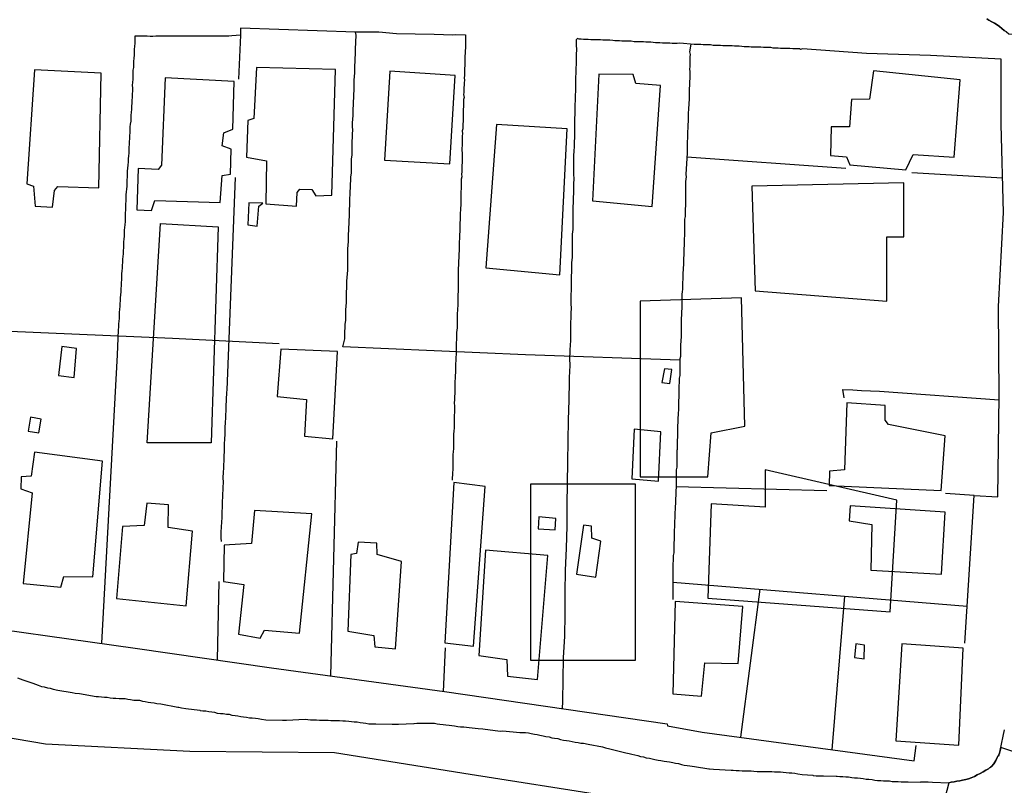
# Model space of a CAD drawing. Units: millimetres. Extents: x 190348 to 192764, y 1679834 to 1682609.
# Drawn here: x 191535 to 191627, y 1680613 to 1680685 of the extents above; entities that cross this region are included whole.
import ezdxf

# ---------------------------------------------------------------- set-up
doc = ezdxf.new("R2010")
doc.units = ezdxf.units.MM
for name, color, linetype in [('EDIFICACAO_REFERENCIAL', 30, 'Continuous'), ('IMAGEM', 7, 'Continuous'), ('V-CRUZAMENTO', 1, 'Continuous'), ('V-EDIFICACAO', 140, 'Continuous'), ('V-EIXO_DE_LOGRADOURO', 3, 'Continuous'), ('V-LOTE', 1, 'Continuous'), ('V-QUADRA', 50, 'Continuous'), ('V-TESTADA', 5, 'Continuous')]:
    doc.layers.add(name, color=color, linetype=linetype)
picture_1 = doc.add_image_def('image1.jpg', size_in_pixel=(4027, 4624))

msp = doc.modelspace()

# ---------------------------------------------------------------- linework, layer by layer
at = {"layer": 'EDIFICACAO_REFERENCIAL'}
for points in [[(191603.86, 1680659.49), (191616.188, 1680658.542), (191616.188, 1680664.544), (191617.768, 1680664.544), (191617.768, 1680669.597), (191603.544, 1680669.281), (191603.86, 1680659.49)], [(191548.229, 1680665.807), (191553.602, 1680665.491), (191552.97, 1680645.277), (191546.965, 1680645.277), (191548.229, 1680665.807)], [(191593.113, 1680658.542), (191593.113, 1680642.118), (191599.435, 1680642.118), (191599.751, 1680646.224), (191602.912, 1680646.856), (191602.596, 1680658.858), (191593.113, 1680658.542)], [(191599.435, 1680630.748), (191616.504, 1680629.484), (191617.136, 1680639.907), (191604.809, 1680642.75), (191604.809, 1680639.276), (191599.751, 1680639.592), (191599.435, 1680630.748)], [(191582.87, 1680641.449), (191592.651, 1680641.449), (191592.651, 1680624.914), (191582.87, 1680624.914)]]:
    msp.add_lwpolyline(points, close=True, dxfattribs=at)
at = {"layer": 'V-CRUZAMENTO'}
for points in [[(191625.56, 1680684.94), (191625.75, 1680684.83), (191626.03, 1680684.68), (191626.28, 1680684.53), (191626.53, 1680684.38), (191626.75, 1680684.23), (191626.96, 1680684.06), (191627.17, 1680683.87), (191627.39, 1680683.72), (191627.6, 1680683.55), (191637.681, 1680682.59), (191637.7, 1680682.79), (191637.68, 1680683), (191637.68, 1680683.26), (191637.68, 1680683.47), (191637.68, 1680683.68), (191637.68, 1680683.94), (191637.68, 1680684.15), (191637.68, 1680684.41), (191637.68, 1680684.66), (191637.73, 1680684.92)], [(191636.72, 1680613.51), (191626.87, 1680616.788), (191626.81, 1680616.49), (191626.73, 1680616.25), (191626.7, 1680616.16), (191626.66, 1680616.12), (191626.66, 1680616.04), (191626.58, 1680615.98), (191626.53, 1680615.86), (191626.38, 1680615.55), (191626.19, 1680615.25), (191625.98, 1680615), (191625.88, 1680614.95), (191625.86, 1680614.91), (191625.81, 1680614.87), (191625.77, 1680614.85), (191625.71, 1680614.8), (191625.45, 1680614.65), (191625.2, 1680614.5), (191624.94, 1680614.35), (191624.65, 1680614.21), (191624.39, 1680614.08), (191624.09, 1680613.95), (191623.84, 1680613.84), (191623.58, 1680613.8), (191623.28, 1680613.74), (191623.03, 1680613.67), (191622.73, 1680613.63), (191622.48, 1680613.57), (191622.22, 1680613.53), (191621.99, 1680613.47), (191619.799, 1680605.091)]]:
    msp.add_lwpolyline(points, dxfattribs=at)
at = {"layer": 'V-EDIFICACAO'}
for points in [[(191536.44, 1680680.17), (191535.72, 1680669.51), (191536.32, 1680669.3), (191536.48, 1680667.42), (191538.12, 1680667.34), (191538.29, 1680668.88), (191538.6, 1680669.28), (191542.44, 1680669.14), (191542.66, 1680679.86), (191536.44, 1680680.17)], [(191557.21, 1680680.41), (191556.95, 1680675.63), (191556.4, 1680675.43), (191556.28, 1680672.01), (191558.14, 1680671.68), (191558.07, 1680667.63), (191560.95, 1680667.43), (191561, 1680668.7), (191561.27, 1680669.03), (191562.37, 1680668.99), (191562.76, 1680668.4), (191564.25, 1680668.44), (191564.6, 1680680.21), (191557.21, 1680680.41)], [(191569.67, 1680680.07), (191569.17, 1680671.74), (191575.3, 1680671.38), (191575.79, 1680679.66), (191569.67, 1680680.07)], [(191589.24, 1680679.78), (191588.64, 1680667.91), (191594.22, 1680667.38), (191595.01, 1680678.7), (191592.69, 1680678.9), (191592.44, 1680679.75), (191589.24, 1680679.78)], [(191614.93, 1680680.09), (191614.58, 1680677.43), (191612.88, 1680677.41), (191612.7, 1680674.84), (191610.98, 1680674.85), (191610.91, 1680672.16), (191612.43, 1680672.05), (191612.72, 1680671.29), (191617.98, 1680670.81), (191618.65, 1680672.26), (191622.5, 1680672.02), (191623.04, 1680679.25), (191614.93, 1680680.09)], [(191548.66, 1680679.44), (191548.31, 1680671.26), (191548, 1680670.87), (191546.13, 1680670.96), (191546, 1680667.08), (191547.38, 1680667.01), (191547.69, 1680667.96), (191553.8, 1680667.78), (191553.98, 1680670.29), (191554.76, 1680670.43), (191554.84, 1680672.75), (191553.98, 1680673.07), (191554.15, 1680674.29), (191554.99, 1680674.63), (191555.12, 1680679.09), (191548.66, 1680679.44)], [(191579.65, 1680675.05), (191578.65, 1680661.65), (191585.59, 1680661), (191586.29, 1680674.67), (191579.65, 1680675.05)], [(191556.49, 1680667.75), (191556.4, 1680665.68), (191557.27, 1680665.55), (191557.42, 1680667.43), (191557.8, 1680667.7), (191556.49, 1680667.75)], [(191538.98, 1680654.3), (191538.67, 1680651.57), (191540.14, 1680651.39), (191540.36, 1680654.12), (191538.98, 1680654.3)], [(191559.47, 1680654.05), (191559.13, 1680649.63), (191561.89, 1680649.33), (191561.69, 1680645.92), (191564.33, 1680645.65), (191564.77, 1680653.83), (191559.47, 1680654.05)], [(191595.37, 1680652.22), (191595.15, 1680650.92), (191595.88, 1680650.83), (191596.07, 1680652.13), (191595.37, 1680652.22)], [(191612.46, 1680649.04), (191612.24, 1680642.77), (191610.82, 1680642.64), (191610.79, 1680641.28), (191621.27, 1680640.84), (191621.64, 1680645.93), (191616.34, 1680647.01), (191616.03, 1680647.41), (191616.02, 1680648.77), (191612.46, 1680649.04)], [(191536.04, 1680647.67), (191535.82, 1680646.37), (191536.82, 1680646.21), (191537.04, 1680647.5), (191536.04, 1680647.67)], [(191592.55, 1680646.57), (191592.34, 1680641.92), (191594.82, 1680641.69), (191595.05, 1680646.3), (191592.55, 1680646.57)], [(191536.42, 1680644.4), (191536.11, 1680642.17), (191535.19, 1680642.11), (191535.15, 1680640.99), (191536.2, 1680640.6), (191535.35, 1680632.12), (191538.89, 1680631.78), (191539.16, 1680632.79), (191541.89, 1680632.74), (191542.78, 1680643.56), (191536.42, 1680644.4)], [(191575.67, 1680641.58), (191574.82, 1680626.56), (191577.5, 1680626.25), (191578.6, 1680641.2), (191575.67, 1680641.58)], [(191546.93, 1680639.64), (191546.7, 1680637.56), (191544.66, 1680637.45), (191544.11, 1680630.71), (191550.63, 1680630.04), (191551.2, 1680637.02), (191548.92, 1680637.35), (191548.98, 1680639.47), (191546.93, 1680639.64)], [(191612.76, 1680639.4), (191612.66, 1680638), (191614.79, 1680637.65), (191614.68, 1680633.37), (191621.32, 1680633.01), (191621.64, 1680638.81), (191612.76, 1680639.4)], [(191557, 1680638.94), (191556.73, 1680635.86), (191554.19, 1680635.71), (191554.11, 1680632.3), (191556.01, 1680632.02), (191555.51, 1680627.37), (191557.56, 1680627.02), (191557.95, 1680627.77), (191561.23, 1680627.48), (191562.39, 1680638.65), (191557, 1680638.94)], [(191583.62, 1680638.35), (191583.55, 1680637.25), (191585.14, 1680637.14), (191585.2, 1680638.22), (191583.62, 1680638.35)], [(191587.8, 1680637.57), (191587.15, 1680632.99), (191588.97, 1680632.72), (191589.44, 1680636.1), (191588.57, 1680636.37), (191588.55, 1680637.5), (191587.8, 1680637.57)], [(191568.48, 1680634.85), (191568.47, 1680635.9), (191566.72, 1680636), (191566.55, 1680634.93), (191566.03, 1680634.85), (191565.76, 1680627.67), (191568.19, 1680627.26), (191568.29, 1680626.21), (191570.22, 1680626), (191570.77, 1680634.19), (191568.48, 1680634.85)], [(191578.62, 1680635.24), (191578.01, 1680625.4), (191580.63, 1680625.01), (191580.7, 1680623.44), (191583.5, 1680623.15), (191584.46, 1680634.73), (191578.62, 1680635.24)], [(191596.38, 1680630.43), (191596.15, 1680621.79), (191598.85, 1680621.58), (191599.17, 1680624.71), (191602.28, 1680624.65), (191602.73, 1680629.96), (191596.38, 1680630.43)], [(191613.28, 1680626.49), (191613.15, 1680625.19), (191614.06, 1680625.07), (191614.1, 1680626.37), (191613.28, 1680626.49)], [(191617.61, 1680626.48), (191617.02, 1680617.42), (191622.92, 1680616.99), (191623.34, 1680626.09), (191617.61, 1680626.48)]]:
    msp.add_lwpolyline(points, close=True, dxfattribs=at)
at = {"layer": 'V-EIXO_DE_LOGRADOURO'}
msp.add_lwpolyline([(191631.35, 1680608.32), (191616.23, 1680609.36), (191602.81, 1680610.34), (191589.9, 1680612.25), (191577.2, 1680614.26), (191564.5, 1680616.27), (191550.97, 1680616.42), (191537.44, 1680617.09), (191524.43, 1680619.31), (191519.06, 1680627.51)], dxfattribs=at)
at = {"layer": 'V-LOTE'}
for points in [[(191576.76, 1680683.43), (191575.82, 1680683.45), (191575.57, 1680683.42), (191573.82, 1680683.5), (191572.06, 1680683.52), (191570.31, 1680683.55), (191568.64, 1680683.71), (191566.97, 1680683.7), (191566.48, 1680683.7), (191555.71, 1680684.07), (191555.71, 1680683.42), (191554.89, 1680683.37), (191554.6, 1680683.34), (191554.34, 1680683.34), (191554.04, 1680683.32), (191553.79, 1680683.34), (191553.49, 1680683.32), (191553.24, 1680683.32), (191552.98, 1680683.34), (191552.68, 1680683.32), (191552.43, 1680683.32), (191552.13, 1680683.32), (191551.88, 1680683.32), (191551.62, 1680683.32), (191551.32, 1680683.32), (191551.07, 1680683.32), (191550.77, 1680683.32), (191550.51, 1680683.32), (191550.22, 1680683.32), (191549.96, 1680683.32), (191549.71, 1680683.32), (191549.41, 1680683.32), (191549.15, 1680683.32), (191548.86, 1680683.32), (191548.6, 1680683.32), (191548.35, 1680683.32), (191548.05, 1680683.32), (191547.79, 1680683.32), (191547.49, 1680683.3), (191547.24, 1680683.3), (191546.98, 1680683.32), (191546.69, 1680683.32), (191546.43, 1680683.32), (191546.13, 1680683.32), (191545.83, 1680683.32), (191545.81, 1680683.21), (191545.83, 1680683.15), (191545.81, 1680682.92), (191545.81, 1680682.66), (191545.77, 1680682.37), (191545.75, 1680682.11), (191545.75, 1680681.81), (191545.75, 1680681.56), (191545.73, 1680681.26), (191545.68, 1680680.96), (191545.68, 1680680.71), (191545.68, 1680680.41), (191545.64, 1680680.15), (191545.62, 1680679.86), (191545.62, 1680679.56), (191545.62, 1680679.3), (191545.6, 1680679.01), (191545.58, 1680678.75), (191545.6, 1680678.45), (191545.6, 1680678.2), (191545.56, 1680677.9), (191545.56, 1680677.6), (191545.54, 1680677.35), (191545.54, 1680677.05), (191545.51, 1680676.79), (191545.49, 1680676.5), (191545.47, 1680676.2), (191545.45, 1680675.94), (191545.43, 1680675.65), (191545.43, 1680675.39), (191545.39, 1680675.09), (191545.36, 1680674.84), (191545.36, 1680674.58), (191545.34, 1680674.29), (191545.32, 1680674.03), (191545.32, 1680673.73), (191545.3, 1680673.48), (191545.3, 1680673.22), (191545.26, 1680672.92), (191545.24, 1680672.67), (191545.24, 1680672.37), (191545.22, 1680672.12), (191545.19, 1680671.86), (191545.19, 1680671.56), (191545.17, 1680671.27), (191545.13, 1680670.97), (191545.11, 1680670.71), (191545.11, 1680670.41), (191545.11, 1680670.16), (191545.07, 1680669.86), (191545.07, 1680669.56), (191545.07, 1680669.31), (191545.02, 1680669.01), (191545, 1680668.76), (191544.98, 1680668.5), (191544.98, 1680668.2), (191544.98, 1680668.2), (191544.98, 1680668.12), (191544.96, 1680668.01), (191544.96, 1680667.99), (191544.96, 1680667.91), (191544.94, 1680667.61), (191544.94, 1680667.35), (191544.94, 1680667.05), (191544.92, 1680666.8), (191544.92, 1680666.54), (191544.9, 1680666.25), (191544.9, 1680665.99), (191544.88, 1680665.69), (191544.85, 1680665.44), (191544.83, 1680665.18), (191544.81, 1680664.89), (191544.81, 1680664.63), (191544.79, 1680664.33), (191544.77, 1680664.08), (191544.77, 1680663.82), (191544.75, 1680663.52), (191544.73, 1680663.27), (191544.71, 1680662.97), (191544.69, 1680662.72), (191544.66, 1680662.46), (191544.66, 1680662.16), (191544.64, 1680661.91), (191544.62, 1680661.61), (191544.6, 1680661.36), (191544.58, 1680661.1), (191544.58, 1680660.8), (191544.56, 1680660.55), (191544.53, 1680660.25), (191544.53, 1680659.99), (191544.49, 1680659.7), (191544.49, 1680659.4), (191544.47, 1680659.14), (191544.45, 1680658.85), (191544.45, 1680658.59), (191544.41, 1680658.29), (191544.41, 1680658.04), (191544.38, 1680657.78), (191544.36, 1680657.49), (191544.34, 1680657.23), (191544.34, 1680656.93), (191544.32, 1680656.68), (191544.3, 1680656.42), (191544.28, 1680656.12), (191544.26, 1680655.87), (191544.15, 1680653.53), (191542.7, 1680626.53)], [(191555.71, 1680683.42), (191555.53, 1680679.3)], [(191565.29, 1680654.27), (191565.47, 1680655), (191565.48, 1680655.36), (191565.48, 1680655.7), (191565.5, 1680656.04), (191565.5, 1680656.38), (191565.55, 1680656.72), (191565.55, 1680657.06), (191565.57, 1680657.4), (191565.57, 1680657.74), (191565.59, 1680658.08), (191565.61, 1680658.42), (191565.61, 1680658.72), (191565.63, 1680659.06), (191565.63, 1680659.4), (191565.65, 1680659.74), (191565.67, 1680660.08), (191565.67, 1680660.42), (191565.69, 1680660.76), (191565.72, 1680661.1), (191565.74, 1680661.44), (191565.74, 1680661.78), (191565.76, 1680662.08), (191565.76, 1680662.42), (191565.76, 1680662.76), (191565.76, 1680663.1), (191565.76, 1680663.44), (191565.78, 1680663.78), (191565.8, 1680664.12), (191565.8, 1680664.46), (191565.82, 1680664.8), (191565.84, 1680665.14), (191565.84, 1680665.44), (191565.87, 1680665.78), (191565.87, 1680666.12), (191565.89, 1680666.46), (191565.89, 1680666.8), (191565.91, 1680667.14), (191565.93, 1680667.48), (191565.95, 1680667.82), (191565.95, 1680668.16), (191565.97, 1680668.5), (191565.97, 1680668.8), (191566.01, 1680669.14), (191566.01, 1680669.48), (191566.03, 1680669.82), (191566.03, 1680670.16), (191566.08, 1680670.5), (191566.08, 1680670.84), (191566.08, 1680671.18), (191566.1, 1680671.52), (191566.1, 1680671.86), (191566.14, 1680672.2), (191566.14, 1680672.54), (191566.16, 1680672.84), (191566.16, 1680673.18), (191566.16, 1680673.52), (191566.2, 1680673.86), (191566.2, 1680674.2), (191566.21, 1680674.54), (191566.18, 1680674.88), (191566.18, 1680675.22), (191566.23, 1680675.56), (191566.25, 1680675.9), (191566.25, 1680676.2), (191566.25, 1680676.54), (191566.27, 1680676.88), (191566.29, 1680677.22), (191566.31, 1680677.56), (191566.31, 1680677.9), (191566.33, 1680678.24), (191566.33, 1680678.58), (191566.33, 1680678.92), (191566.35, 1680679.22), (191566.37, 1680679.56), (191566.4, 1680679.9), (191566.4, 1680680.24), (191566.4, 1680680.58), (191566.44, 1680680.92), (191566.44, 1680681.26), (191566.46, 1680681.6), (191566.46, 1680681.94), (191566.48, 1680682.28), (191566.5, 1680682.62), (191566.5, 1680682.92), (191566.52, 1680683.26), (191566.54, 1680683.41), (191566.48, 1680683.71)], [(191576.76, 1680683.45), (191576.77, 1680682.67), (191576.75, 1680682.41), (191576.75, 1680682.2), (191576.73, 1680681.98), (191576.73, 1680681.73), (191576.71, 1680681.47), (191576.71, 1680681.26), (191576.71, 1680681), (191576.71, 1680680.79), (191576.69, 1680680.58), (191576.67, 1680680.32), (191576.67, 1680680.11), (191576.67, 1680679.9), (191576.67, 1680679.64), (191576.65, 1680679.43), (191576.67, 1680679.22), (191576.65, 1680678.96), (191576.65, 1680678.75), (191576.6, 1680678.54), (191576.6, 1680678.28), (191576.6, 1680678.07), (191576.58, 1680677.86), (191576.63, 1680677.6), (191576.58, 1680677.39), (191576.58, 1680677.18), (191576.58, 1680676.92), (191576.56, 1680676.71), (191576.54, 1680676.5), (191576.54, 1680676.24), (191576.54, 1680676.03), (191576.54, 1680675.82), (191576.54, 1680675.56), (191576.54, 1680675.35), (191576.52, 1680675.14), (191576.52, 1680674.88), (191576.5, 1680674.67), (191576.45, 1680674.46), (191576.48, 1680674.2), (191576.45, 1680673.99), (191576.45, 1680673.77), (191576.45, 1680673.52), (191576.45, 1680673.31), (191576.45, 1680673.09), (191576.43, 1680672.84), (191576.43, 1680672.63), (191576.45, 1680672.41), (191576.45, 1680672.16), (191576.45, 1680671.95), (191576.45, 1680671.73), (191576.45, 1680671.48), (191576.43, 1680671.27), (191576.43, 1680671.05), (191576.41, 1680670.84), (191576.41, 1680670.63), (191576.39, 1680670.41), (191576.41, 1680670.16), (191576.37, 1680669.95), (191576.37, 1680669.73), (191576.37, 1680669.48), (191576.37, 1680669.27), (191576.35, 1680669.05), (191576.33, 1680668.8), (191576.33, 1680668.59), (191576.33, 1680668.37), (191576.33, 1680668.12), (191576.31, 1680667.91), (191576.31, 1680667.69), (191576.31, 1680667.48), (191576.29, 1680667.27), (191576.29, 1680667.05), (191576.26, 1680666.8), (191576.26, 1680666.59), (191576.26, 1680666.37), (191576.26, 1680666.12), (191576.24, 1680665.91), (191576.24, 1680665.69), (191576.24, 1680665.44), (191576.22, 1680665.23), (191576.22, 1680665.01), (191576.2, 1680664.8), (191576.2, 1680664.59), (191576.2, 1680664.38), (191576.18, 1680664.12), (191576.18, 1680663.91), (191576.18, 1680663.69), (191576.16, 1680663.44), (191576.16, 1680663.23), (191576.14, 1680663.01), (191576.14, 1680662.76), (191576.14, 1680662.55), (191576.11, 1680662.33), (191576.11, 1680662.08), (191576.11, 1680661.87), (191576.09, 1680661.65), (191576.09, 1680661.44), (191576.09, 1680661.23), (191576.07, 1680661.02), (191576.08, 1680660.84), (191576.08, 1680660.78), (191576.07, 1680660.59), (191576.07, 1680660.59), (191576.09, 1680660.55), (191576.09, 1680660.48), (191576.09, 1680660.33), (191576.09, 1680660.08), (191576.09, 1680659.87), (191576.07, 1680659.65), (191576.07, 1680659.4), (191576.05, 1680659.19), (191576.05, 1680658.97), (191576.05, 1680658.72), (191576.05, 1680658.51), (191576.03, 1680658.29), (191576.03, 1680658.08), (191576.01, 1680657.87), (191576.01, 1680657.66), (191575.99, 1680657.4), (191575.99, 1680657.19), (191575.99, 1680656.97), (191575.97, 1680656.72), (191575.97, 1680656.51), (191575.97, 1680656.29), (191575.97, 1680656.04), (191575.95, 1680655.83), (191575.92, 1680655.61), (191575.92, 1680655.36), (191575.92, 1680655.15), (191575.92, 1680654.93), (191575.9, 1680654.68), (191575.9, 1680654.47), (191575.9, 1680654.25), (191575.9, 1680653.58), (191575.86, 1680653.27), (191575.86, 1680652.98), (191575.84, 1680652.68), (191575.84, 1680652.42), (191575.82, 1680652.13), (191575.82, 1680651.87), (191575.8, 1680651.57), (191575.8, 1680651.32), (191575.77, 1680651.02), (191575.77, 1680650.72), (191575.77, 1680650.47), (191575.75, 1680650.17), (191575.75, 1680649.91), (191575.73, 1680649.62), (191575.73, 1680649.32), (191575.71, 1680649.02), (191575.73, 1680648.72), (191575.73, 1680648.43), (191575.73, 1680648.13), (191575.71, 1680647.87), (191575.71, 1680647.58), (191575.71, 1680647.28), (191575.69, 1680646.98), (191575.69, 1680646.68), (191575.67, 1680646.38), (191575.65, 1680646.09), (191575.65, 1680645.83), (191575.63, 1680645.53), (191575.63, 1680645.28), (191575.63, 1680645.02), (191575.63, 1680644.73), (191575.61, 1680644.47), (191575.58, 1680644.17), (191575.58, 1680643.92), (191575.56, 1680643.62), (191575.56, 1680643.32), (191575.56, 1680643.07), (191575.56, 1680642.77), (191575.54, 1680642.51), (191575.5, 1680641.79)], [(191587.23, 1680683.1), (191587.11, 1680682.99), (191587.13, 1680682.49), (191587.15, 1680682.07), (191587.13, 1680681.6), (191587.11, 1680681.18), (191587.11, 1680680.75), (191587.09, 1680680.32), (191587.09, 1680679.9), (191587.07, 1680679.47), (191587.07, 1680679.05), (191587.07, 1680678.62), (191587.05, 1680678.2), (191587.02, 1680677.77), (191587.02, 1680677.35), (191587, 1680676.92), (191587, 1680676.5), (191587, 1680676.07), (191586.96, 1680675.6), (191586.96, 1680675.18), (191586.96, 1680674.75), (191586.96, 1680674.29), (191586.96, 1680673.86), (191586.92, 1680673.43), (191586.92, 1680673.01), (191586.9, 1680672.58), (191586.87, 1680672.16), (191586.87, 1680671.73), (191586.87, 1680671.31), (191586.87, 1680670.84), (191586.87, 1680670.41), (191586.9, 1680669.99), (191586.87, 1680669.52), (191586.87, 1680669.1), (191586.87, 1680668.67), (191586.85, 1680668.2), (191586.83, 1680667.78), (191586.81, 1680667.35), (191586.81, 1680666.93), (191586.81, 1680666.5), (191586.79, 1680666.08), (191586.79, 1680665.65), (191586.79, 1680665.23), (191586.75, 1680664.8), (191586.75, 1680664.38), (191586.75, 1680663.95), (191586.73, 1680663.48), (191586.73, 1680663.06), (191586.73, 1680662.63), (191586.68, 1680662.16), (191586.68, 1680661.74), (191586.68, 1680661.31), (191586.66, 1680660.85), (191586.66, 1680660.42), (191586.64, 1680659.99), (191586.64, 1680659.57), (191586.62, 1680659.14), (191586.62, 1680658.72), (191586.62, 1680658.29), (191586.64, 1680657.87), (191586.62, 1680657.4), (191586.62, 1680656.97), (191586.6, 1680656.55), (191586.6, 1680656.12), (191586.58, 1680655.7), (191586.58, 1680655.27), (191586.58, 1680654.85), (191586.56, 1680654.42), (191586.53, 1680654), (191586.5, 1680653.01), (191586.51, 1680652.68), (191586.51, 1680652.38), (191586.49, 1680652.08), (191586.49, 1680651.83), (191586.47, 1680651.53), (191586.47, 1680651.28), (191586.47, 1680651.02), (191586.42, 1680649.32), (191586.38, 1680647.42), (191586.34, 1680645.46), (191586.3, 1680643.48), (191586.27, 1680641.5), (191586.24, 1680639.49), (191586.25, 1680637.5), (191586.17, 1680635.42), (191586.08, 1680633.34), (191586.07, 1680631.27), (191586.06, 1680629.24), (191586.03, 1680627.21), (191585.91, 1680625.16), (191585.87, 1680623.16), (191585.83, 1680621.13), (191585.82, 1680620.41)], [(191626.59, 1680640.22), (191626.69, 1680649.66), (191626.64, 1680658.04), (191627.1, 1680666.83), (191626.89, 1680675.06), (191626.89, 1680681.17), (191620.29, 1680681.53), (191614.3, 1680681.71), (191608.31, 1680682.15), (191608.12, 1680682.09), (191608.06, 1680682.13), (191607.8, 1680682.13), (191607.59, 1680682.13), (191607.38, 1680682.13), (191607.12, 1680682.17), (191606.91, 1680682.17), (191606.7, 1680682.17), (191606.44, 1680682.17), (191606.23, 1680682.17), (191606.02, 1680682.21), (191605.76, 1680682.21), (191605.55, 1680682.21), (191605.34, 1680682.26), (191605.08, 1680682.26), (191604.87, 1680682.26), (191604.66, 1680682.26), (191604.4, 1680682.3), (191604.19, 1680682.3), (191603.98, 1680682.3), (191603.72, 1680682.3), (191603.51, 1680682.3), (191603.3, 1680682.34), (191603.04, 1680682.34), (191602.83, 1680682.34), (191602.61, 1680682.36), (191602.36, 1680682.38), (191602.15, 1680682.38), (191601.93, 1680682.38), (191601.72, 1680682.41), (191601.51, 1680682.43), (191601.3, 1680682.43), (191601.04, 1680682.43), (191600.83, 1680682.43), (191600.62, 1680682.47), (191600.36, 1680682.47), (191600.15, 1680682.47), (191599.94, 1680682.47), (191599.68, 1680682.51), (191599.47, 1680682.51), (191599.25, 1680682.51), (191599, 1680682.53), (191598.79, 1680682.55), (191598.57, 1680682.55), (191598.36, 1680682.55), (191598.15, 1680682.55), (191596.81, 1680682.66), (191596.58, 1680682.64), (191596.32, 1680682.64), (191596.11, 1680682.64), (191595.89, 1680682.68), (191595.64, 1680682.68), (191595.43, 1680682.68), (191595.21, 1680682.68), (191594.96, 1680682.72), (191594.75, 1680682.72), (191594.53, 1680682.72), (191594.32, 1680682.74), (191594.11, 1680682.77), (191593.9, 1680682.77), (191593.64, 1680682.77), (191593.43, 1680682.79), (191593.22, 1680682.81), (191592.96, 1680682.81), (191592.75, 1680682.81), (191592.53, 1680682.81), (191592.28, 1680682.85), (191592.07, 1680682.85), (191591.85, 1680682.85), (191591.6, 1680682.85), (191591.39, 1680682.87), (191591.17, 1680682.89), (191590.96, 1680682.89), (191590.75, 1680682.89), (191590.54, 1680682.91), (191590.28, 1680682.94), (191590.07, 1680682.94), (191589.86, 1680682.94), (191589.6, 1680682.94), (191589.39, 1680682.98), (191589.17, 1680682.98), (191588.92, 1680682.98), (191588.71, 1680682.98), (191588.49, 1680683), (191588.24, 1680683.02), (191588.03, 1680683.02), (191587.81, 1680683.02), (191587.6, 1680683.06), (191587.39, 1680683.06), (191587.23, 1680683.1)], [(191597.86, 1680682.57), (191597.73, 1680681.86), (191597.78, 1680681.6), (191597.76, 1680681.39), (191597.76, 1680681.18), (191597.76, 1680680.92), (191597.74, 1680680.71), (191597.74, 1680680.49), (191597.72, 1680680.24), (191597.74, 1680680.03), (191597.74, 1680679.81), (191597.74, 1680679.56), (191597.74, 1680679.35), (191597.72, 1680679.13), (191597.72, 1680678.88), (191597.72, 1680678.67), (191597.7, 1680678.45), (191597.7, 1680678.24), (191597.7, 1680678.03), (191597.68, 1680677.82), (191597.68, 1680677.56), (191597.68, 1680677.35), (191597.66, 1680677.13), (191597.66, 1680676.88), (191597.63, 1680676.67), (191597.63, 1680676.45), (191597.61, 1680676.2), (191597.61, 1680675.99), (191597.61, 1680675.77), (191597.59, 1680675.52), (191597.59, 1680675.31), (191597.57, 1680675.09), (191597.57, 1680674.88), (191597.57, 1680674.67), (191597.55, 1680674.46), (191597.53, 1680674.2), (191597.53, 1680673.99), (191597.53, 1680673.77), (191597.51, 1680673.52), (191597.51, 1680673.31), (191597.51, 1680673.09), (191597.49, 1680672.84), (191597.49, 1680672.63), (191597.49, 1680672.41), (191597.39, 1680670.39), (191597.4, 1680670.16), (191597.38, 1680669.95), (191597.36, 1680669.73), (191597.36, 1680669.48), (191597.36, 1680669.27), (191597.34, 1680669.05), (191597.34, 1680668.8), (191597.34, 1680668.59), (191597.34, 1680668.37), (191597.36, 1680668.12), (191597.36, 1680667.91), (191597.36, 1680667.88), (191597.36, 1680667.69), (191597.34, 1680667.44), (191597.32, 1680667.22), (191597.32, 1680666.97), (191597.32, 1680666.71), (191597.32, 1680666.46), (191597.27, 1680666.2), (191597.27, 1680665.99), (191597.25, 1680665.78), (191597.25, 1680665.52), (191597.25, 1680665.31), (191597.25, 1680665.1), (191597.25, 1680664.84), (191597.25, 1680664.63), (191597.23, 1680664.42), (191597.23, 1680664.16), (191597.23, 1680663.95), (191597.21, 1680663.74), (191597.19, 1680663.48), (191597.19, 1680663.27), (191597.19, 1680663.06), (191597.19, 1680662.8), (191597.17, 1680662.59), (191597.15, 1680662.38), (191597.15, 1680662.12), (191597.15, 1680661.91), (191597.13, 1680661.7), (191597.13, 1680661.44), (191597.1, 1680661.23), (191597.1, 1680661.02), (191597.1, 1680660.76), (191597.1, 1680660.55), (191597.06, 1680660.33), (191597.06, 1680660.08), (191597.06, 1680659.87), (191597.06, 1680659.65), (191597.04, 1680659.4), (191597.02, 1680659.19), (191597.02, 1680658.97), (191597.02, 1680658.72), (191597.02, 1680658.51), (191597, 1680658.29), (191597, 1680658.04), (191597, 1680657.83), (191597, 1680657.83), (191596.98, 1680657.61), (191596.98, 1680657.4), (191596.98, 1680657.19), (191596.95, 1680656.97), (191596.93, 1680656.72), (191596.93, 1680656.51), (191596.93, 1680656.29), (191596.95, 1680656.04), (191596.95, 1680655.83), (191596.93, 1680655.61), (191596.93, 1680655.36), (191596.93, 1680655.15), (191596.91, 1680654.93), (191596.91, 1680654.72), (191596.89, 1680654.51), (191596.89, 1680654.3), (191596.87, 1680654.04), (191596.87, 1680653.83), (191596.87, 1680653.61), (191596.87, 1680653.36), (191596.83, 1680653.15), (191596.83, 1680652.93), (191596.83, 1680652.68), (191596.83, 1680652.47), (191596.83, 1680652.25), (191596.81, 1680652), (191596.81, 1680651.79), (191596.81, 1680651.57), (191596.76, 1680651.32), (191596.76, 1680651.11), (191596.76, 1680650.89), (191596.74, 1680650.64), (191596.74, 1680650.43), (191596.74, 1680650.21), (191596.74, 1680649.96), (191596.74, 1680649.74), (191596.72, 1680649.49), (191596.7, 1680649.28), (191596.7, 1680649.06), (191596.7, 1680648.81), (191596.68, 1680648.55), (191596.68, 1680648.34), (191596.66, 1680648.09), (191596.66, 1680647.87), (191596.64, 1680647.66), (191596.64, 1680647.41), (191596.64, 1680647.15), (191596.61, 1680646.94), (191596.61, 1680646.68), (191596.58, 1680644.65), (191596.53, 1680644.57), (191596.53, 1680644.39), (191596.55, 1680644.17), (191596.53, 1680643.92), (191596.53, 1680643.71), (191596.53, 1680643.49), (191596.53, 1680643.24), (191596.53, 1680643.02), (191596.49, 1680642.77), (191596.49, 1680642.56), (191596.49, 1680642.34), (191596.49, 1680642.09), (191596.49, 1680641.83), (191596.47, 1680641.58), (191596.47, 1680641.37), (191596.38, 1680639.09), (191596.36, 1680638.77), (191596.34, 1680638.52), (191596.34, 1680638.26), (191596.32, 1680637.96), (191596.32, 1680637.71), (191596.32, 1680637.41), (191596.28, 1680637.16), (191596.28, 1680637.13), (191596.26, 1680634.98), (191596.21, 1680634.73), (191596.19, 1680634.48), (191596.19, 1680634.26), (191596.17, 1680634.01), (191596.17, 1680633.8), (191596.15, 1680633.58), (191596.15, 1680633.33), (191596.15, 1680633.12), (191596.15, 1680632.9), (191596.15, 1680632.65), (191596.17, 1680630.62)], [(191612.34, 1680670.94), (191597.47, 1680672.01)], [(191627.02, 1680670.03), (191618.52, 1680670.53)], [(191555.2, 1680670.1), (191554.41, 1680650.25), (191554.4, 1680650), (191554.38, 1680649.79), (191554.36, 1680649.57), (191554.36, 1680649.32), (191554.36, 1680649.11), (191554.34, 1680648.89), (191554.34, 1680648.64), (191554.34, 1680648.43), (191554.32, 1680648.21), (191554.29, 1680647.96), (191554.29, 1680647.75), (191554.29, 1680647.53), (191554.27, 1680647.28), (191554.27, 1680647.07), (191554.25, 1680646.85), (191554.25, 1680646.64), (191554.23, 1680646.43), (191554.23, 1680646.21), (191554.23, 1680645.96), (191554.21, 1680645.75), (191554.21, 1680645.53), (191554.19, 1680645.28), (191554.19, 1680645.07), (191554.17, 1680644.85), (191554.17, 1680644.6), (191554.17, 1680644.39), (191554.15, 1680644.17), (191554.15, 1680643.96), (191554.15, 1680643.75), (191554.13, 1680643.54), (191554.1, 1680643.28), (191554.1, 1680643.07), (191554.1, 1680642.85), (191554.08, 1680642.6), (191554.08, 1680642.39), (191554.06, 1680642.17), (191554.06, 1680641.92), (191554.08, 1680641.71), (191554.08, 1680641.49), (191554.06, 1680641.24), (191554.06, 1680641.03), (191554.06, 1680640.81), (191554.02, 1680640.56), (191554.02, 1680640.35), (191554.02, 1680640.13), (191554, 1680639.88), (191554, 1680639.66), (191554, 1680639.41), (191553.98, 1680639.15), (191553.95, 1680638.94), (191553.95, 1680638.69), (191553.95, 1680638.47), (191553.95, 1680638.22), (191553.93, 1680637.96), (191553.93, 1680637.75), (191553.91, 1680637.54), (191553.89, 1680637.28), (191553.87, 1680637.07), (191553.87, 1680636.86), (191553.87, 1680636.6), (191553.87, 1680636.39), (191553.9, 1680636.06)], [(191524.65, 1680656.15), (191549.34, 1680655.07), (191559.33, 1680654.57)], [(191596.83, 1680653.01), (191582.39, 1680653.52), (191565.29, 1680654.27)], [(191612.05, 1680650.28), (191612.16, 1680649.48)], [(191612.05, 1680650.28), (191613, 1680650.23), (191613.83, 1680650.19), (191615.49, 1680650.11), (191626.69, 1680649.3)], [(191564.69, 1680645.45), (191564.13, 1680623.48)], [(191596.46, 1680641.21), (191610.57, 1680640.83)], [(191624.37, 1680640.35), (191621.69, 1680640.53)], [(191623.5, 1680626.53), (191624.37, 1680640.35)], [(191624.37, 1680640.35), (191626.59, 1680640.22)], [(191553.68, 1680632.3), (191553.51, 1680624.98)], [(191596.15, 1680632.25), (191623.72, 1680629.99)], [(191604.32, 1680631.58), (191602.5, 1680617.74)], [(191611.07, 1680616.57), (191612.25, 1680630.93)], [(191526.06, 1680628.91), (191533.43, 1680627.83), (191545.84, 1680626.09), (191558.61, 1680624.24), (191574.8, 1680622.01), (191595.62, 1680618.98), (191595.67, 1680618.8), (191598.92, 1680618.23), (191618.74, 1680615.52)], [(191574.87, 1680626.12), (191574.68, 1680622.03)], [(191618.74, 1680615.52), (191618.95, 1680616.96)]]:
    msp.add_lwpolyline(points, dxfattribs=at)
at = {"layer": 'V-QUADRA'}
for points in [[(191627.39, 1680683.72), (191627.17, 1680683.87), (191626.96, 1680684.06), (191626.75, 1680684.23), (191626.53, 1680684.38), (191626.28, 1680684.53), (191626.03, 1680684.68), (191625.75, 1680684.83), (191625.56, 1680684.94)], [(191534.82, 1680623.31), (191535.08, 1680623.2), (191535.33, 1680623.12), (191535.63, 1680623.01), (191535.99, 1680622.9), (191536.27, 1680622.8), (191536.52, 1680622.71), (191536.78, 1680622.6), (191537.07, 1680622.5), (191537.33, 1680622.46), (191537.63, 1680622.37), (191537.88, 1680622.33), (191538.18, 1680622.24), (191538.61, 1680622.16), (191539.94, 1680621.93), (191540.22, 1680621.88), (191540.65, 1680621.82), (191542.2, 1680621.55), (191542.43, 1680621.56), (191542.69, 1680621.52), (191542.99, 1680621.5), (191543.24, 1680621.48), (191543.5, 1680621.44), (191543.79, 1680621.41), (191544.05, 1680621.39), (191544.35, 1680621.37), (191544.6, 1680621.35), (191544.9, 1680621.35), (191545.16, 1680621.31), (191545.41, 1680621.27), (191545.71, 1680621.22), (191545.96, 1680621.2), (191546.26, 1680621.2), (191546.52, 1680621.12), (191546.77, 1680621.07), (191547.07, 1680621.03), (191547.32, 1680620.99), (191547.62, 1680620.95), (191547.88, 1680620.9), (191548.26, 1680620.86), (191549.85, 1680620.57), (191549.92, 1680620.57), (191550.17, 1680620.5), (191550.6, 1680620.44), (191551.9, 1680620.27), (191551.92, 1680620.25), (191552.17, 1680620.2), (191552.47, 1680620.2), (191552.73, 1680620.16), (191553.02, 1680620.12), (191553.28, 1680620.08), (191553.53, 1680619.99), (191553.83, 1680619.95), (191554.09, 1680619.95), (191554.38, 1680619.91), (191554.64, 1680619.89), (191554.9, 1680619.82), (191555.19, 1680619.78), (191555.45, 1680619.74), (191555.75, 1680619.67), (191556, 1680619.65), (191556.26, 1680619.61), (191556.55, 1680619.57), (191556.81, 1680619.55), (191557.11, 1680619.52), (191557.36, 1680619.48), (191557.66, 1680619.42), (191558.08, 1680619.37), (191559.64, 1680619.34), (191560, 1680619.35), (191561.76, 1680619.42), (191562, 1680619.4), (191562.25, 1680619.37), (191562.25, 1680619.37), (191562.55, 1680619.37), (191562.81, 1680619.37), (191563.1, 1680619.35), (191563.36, 1680619.35), (191563.61, 1680619.35), (191563.91, 1680619.35), (191564.17, 1680619.31), (191564.46, 1680619.31), (191564.72, 1680619.31), (191564.97, 1680619.31), (191565.27, 1680619.27), (191565.53, 1680619.27), (191565.83, 1680619.25), (191566.08, 1680619.22), (191566.34, 1680619.18), (191566.63, 1680619.18), (191566.89, 1680619.12), (191567.19, 1680619.1), (191567.44, 1680619.05), (191567.7, 1680619.01), (191567.99, 1680618.99), (191568.38, 1680618.99), (191569.89, 1680618.95), (191570.12, 1680618.95), (191570.5, 1680618.97), (191571.93, 1680619.04), (191571.95, 1680619.03), (191572.21, 1680619.05), (191572.5, 1680619.05), (191572.76, 1680619.05), (191573.01, 1680619.07), (191573.31, 1680619.05), (191573.57, 1680619.05), (191573.86, 1680619.05), (191574.12, 1680619.01), (191574.37, 1680618.97), (191574.67, 1680618.93), (191574.93, 1680618.9), (191575.22, 1680618.88), (191575.48, 1680618.84), (191575.74, 1680618.8), (191576.03, 1680618.76), (191576.29, 1680618.73), (191576.59, 1680618.71), (191576.84, 1680618.67), (191577.1, 1680618.65), (191577.39, 1680618.63), (191577.65, 1680618.59), (191577.95, 1680618.56), (191578.37, 1680618.52), (191580.01, 1680618.31), (191580.24, 1680618.33), (191581.84, 1680618.19), (191582.11, 1680618.2), (191582.37, 1680618.18), (191582.67, 1680618.14), (191582.92, 1680618.08), (191583.22, 1680618.03), (191583.48, 1680617.99), (191583.73, 1680617.95), (191584.03, 1680617.88), (191584.28, 1680617.82), (191584.58, 1680617.78), (191584.84, 1680617.69), (191585.09, 1680617.65), (191585.39, 1680617.61), (191585.64, 1680617.52), (191585.94, 1680617.48), (191586.2, 1680617.44), (191586.45, 1680617.4), (191586.75, 1680617.33), (191587.01, 1680617.29), (191587.3, 1680617.25), (191587.56, 1680617.2), (191587.81, 1680617.18), (191588.24, 1680617.1), (191589.58, 1680616.83), (191589.86, 1680616.76), (191590.28, 1680616.67), (191591.53, 1680616.36), (191591.77, 1680616.29), (191592.07, 1680616.23), (191592.32, 1680616.16), (191592.62, 1680616.08), (191592.88, 1680616.04), (191593.13, 1680615.95), (191593.43, 1680615.91), (191593.68, 1680615.82), (191593.98, 1680615.78), (191594.24, 1680615.71), (191594.49, 1680615.65), (191594.79, 1680615.59), (191595.04, 1680615.57), (191595.34, 1680615.5), (191595.6, 1680615.46), (191595.85, 1680615.44), (191596.15, 1680615.37), (191596.41, 1680615.31), (191596.7, 1680615.27), (191596.96, 1680615.2), (191596.96, 1680615.2), (191597.21, 1680615.14), (191597.51, 1680615.1), (191597.77, 1680615.06), (191598.19, 1680614.99), (191599.53, 1680614.78), (191599.6, 1680614.78), (191599.98, 1680614.76), (191601.61, 1680614.66), (191601.81, 1680614.65), (191602.1, 1680614.63), (191602.36, 1680614.63), (191602.66, 1680614.59), (191602.95, 1680614.59), (191603.21, 1680614.59), (191603.51, 1680614.59), (191603.76, 1680614.57), (191604.06, 1680614.55), (191604.32, 1680614.55), (191604.57, 1680614.55), (191604.87, 1680614.55), (191605.12, 1680614.55), (191605.42, 1680614.55), (191605.68, 1680614.52), (191605.93, 1680614.5), (191606.23, 1680614.5), (191606.49, 1680614.46), (191606.78, 1680614.44), (191607.04, 1680614.42), (191607.29, 1680614.4), (191607.59, 1680614.38), (191607.85, 1680614.33), (191608.27, 1680614.25), (191609.27, 1680614.19), (191609.29, 1680614.17), (191609.59, 1680614.14), (191609.85, 1680614.12), (191610.27, 1680614.14), (191611.44, 1680614.1), (191611.55, 1680614.1), (191611.8, 1680614.08), (191612.06, 1680614.08), (191612.35, 1680614.04), (191612.61, 1680614.04), (191612.91, 1680613.99), (191613.16, 1680613.95), (191613.46, 1680613.95), (191613.72, 1680613.91), (191613.97, 1680613.89), (191614.27, 1680613.82), (191614.52, 1680613.82), (191614.82, 1680613.78), (191615.08, 1680613.74), (191615.33, 1680613.7), (191615.63, 1680613.7), (191615.88, 1680613.65), (191616.18, 1680613.65), (191616.44, 1680613.65), (191616.69, 1680613.61), (191616.99, 1680613.61), (191617.25, 1680613.61), (191617.54, 1680613.57), (191617.8, 1680613.57), (191618.18, 1680613.57), (191619.31, 1680613.55), (191619.37, 1680613.57), (191620.05, 1680613.57), (191620.48, 1680613.53), (191621.99, 1680613.47), (191622.22, 1680613.53), (191622.48, 1680613.57), (191622.73, 1680613.63), (191623.03, 1680613.67), (191623.28, 1680613.74), (191623.58, 1680613.8), (191623.84, 1680613.84), (191624.09, 1680613.95), (191624.39, 1680614.08), (191624.65, 1680614.21), (191624.94, 1680614.35), (191625.2, 1680614.5), (191625.45, 1680614.65), (191625.71, 1680614.8), (191625.77, 1680614.85), (191625.81, 1680614.87), (191625.86, 1680614.91), (191625.88, 1680614.95), (191625.98, 1680615), (191626.19, 1680615.25), (191626.38, 1680615.55), (191626.53, 1680615.86), (191626.58, 1680615.98), (191626.66, 1680616.04), (191626.66, 1680616.12), (191626.7, 1680616.16), (191626.73, 1680616.25), (191626.81, 1680616.49), (191627.2, 1680618.42)]]:
    msp.add_lwpolyline(points, dxfattribs=at)
at = {"layer": 'V-TESTADA'}
for points in [[(191576.76, 1680683.43), (191575.82, 1680683.45), (191575.57, 1680683.42), (191573.82, 1680683.5), (191572.06, 1680683.52), (191570.31, 1680683.55), (191568.64, 1680683.71), (191566.97, 1680683.7), (191566.48, 1680683.7), (191555.71, 1680684.07), (191555.71, 1680683.42), (191554.89, 1680683.37), (191554.6, 1680683.34), (191554.34, 1680683.34), (191554.04, 1680683.32), (191553.79, 1680683.34), (191553.49, 1680683.32), (191553.24, 1680683.32), (191552.98, 1680683.34), (191552.68, 1680683.32), (191552.43, 1680683.32), (191552.13, 1680683.32), (191551.88, 1680683.32), (191551.62, 1680683.32), (191551.32, 1680683.32), (191551.07, 1680683.32), (191550.77, 1680683.32), (191550.51, 1680683.32), (191550.22, 1680683.32), (191549.96, 1680683.32), (191549.71, 1680683.32), (191549.41, 1680683.32), (191549.15, 1680683.32), (191548.86, 1680683.32), (191548.6, 1680683.32), (191548.35, 1680683.32), (191548.05, 1680683.32), (191547.79, 1680683.32), (191547.49, 1680683.3), (191547.24, 1680683.3), (191546.98, 1680683.32), (191546.69, 1680683.32), (191546.43, 1680683.32), (191546.13, 1680683.32), (191545.83, 1680683.32), (191545.81, 1680683.21), (191545.83, 1680683.15), (191545.81, 1680682.92), (191545.81, 1680682.66), (191545.77, 1680682.37), (191545.75, 1680682.11), (191545.75, 1680681.81), (191545.75, 1680681.56), (191545.73, 1680681.26), (191545.68, 1680680.96), (191545.68, 1680680.71), (191545.68, 1680680.41), (191545.64, 1680680.15), (191545.62, 1680679.86), (191545.62, 1680679.56), (191545.62, 1680679.3), (191545.6, 1680679.01), (191545.58, 1680678.75), (191545.6, 1680678.45), (191545.6, 1680678.2), (191545.56, 1680677.9), (191545.56, 1680677.6), (191545.54, 1680677.35), (191545.54, 1680677.05), (191545.51, 1680676.79), (191545.49, 1680676.5), (191545.47, 1680676.2), (191545.45, 1680675.94), (191545.43, 1680675.65), (191545.43, 1680675.39), (191545.39, 1680675.09), (191545.36, 1680674.84), (191545.36, 1680674.58), (191545.34, 1680674.29), (191545.32, 1680674.03), (191545.32, 1680673.73), (191545.3, 1680673.48), (191545.3, 1680673.22), (191545.26, 1680672.92), (191545.24, 1680672.67), (191545.24, 1680672.37), (191545.22, 1680672.12), (191545.19, 1680671.86), (191545.19, 1680671.56), (191545.17, 1680671.27), (191545.13, 1680670.97), (191545.11, 1680670.71), (191545.11, 1680670.41), (191545.11, 1680670.16), (191545.07, 1680669.86), (191545.07, 1680669.56), (191545.07, 1680669.31), (191545.02, 1680669.01), (191545, 1680668.76), (191544.98, 1680668.5), (191544.98, 1680668.2), (191544.98, 1680668.2), (191544.98, 1680668.12), (191544.96, 1680668.01), (191544.96, 1680667.99), (191544.96, 1680667.91), (191544.94, 1680667.61), (191544.94, 1680667.35), (191544.94, 1680667.05), (191544.92, 1680666.8), (191544.92, 1680666.54), (191544.9, 1680666.25), (191544.9, 1680665.99), (191544.88, 1680665.69), (191544.85, 1680665.44), (191544.83, 1680665.18), (191544.81, 1680664.89), (191544.81, 1680664.63), (191544.79, 1680664.33), (191544.77, 1680664.08), (191544.77, 1680663.82), (191544.75, 1680663.52), (191544.73, 1680663.27), (191544.71, 1680662.97), (191544.69, 1680662.72), (191544.66, 1680662.46), (191544.66, 1680662.16), (191544.64, 1680661.91), (191544.62, 1680661.61), (191544.6, 1680661.36), (191544.58, 1680661.1), (191544.58, 1680660.8), (191544.56, 1680660.55), (191544.53, 1680660.25), (191544.53, 1680659.99), (191544.49, 1680659.7), (191544.49, 1680659.4), (191544.47, 1680659.14), (191544.45, 1680658.85), (191544.45, 1680658.59), (191544.41, 1680658.29), (191544.41, 1680658.04), (191544.38, 1680657.78), (191544.36, 1680657.49), (191544.34, 1680657.23), (191544.34, 1680656.93), (191544.32, 1680656.68), (191544.3, 1680656.42), (191544.28, 1680656.12), (191544.26, 1680655.87), (191544.15, 1680653.53), (191542.7, 1680626.53)], [(191626.59, 1680640.22), (191626.69, 1680649.66), (191626.64, 1680658.04), (191627.1, 1680666.83), (191626.89, 1680675.06), (191626.89, 1680681.17), (191620.29, 1680681.53), (191614.3, 1680681.71), (191608.31, 1680682.15), (191608.12, 1680682.09), (191608.06, 1680682.13), (191607.8, 1680682.13), (191607.59, 1680682.13), (191607.38, 1680682.13), (191607.12, 1680682.17), (191606.91, 1680682.17), (191606.7, 1680682.17), (191606.44, 1680682.17), (191606.23, 1680682.17), (191606.02, 1680682.21), (191605.76, 1680682.21), (191605.55, 1680682.21), (191605.34, 1680682.26), (191605.08, 1680682.26), (191604.87, 1680682.26), (191604.66, 1680682.26), (191604.4, 1680682.3), (191604.19, 1680682.3), (191603.98, 1680682.3), (191603.72, 1680682.3), (191603.51, 1680682.3), (191603.3, 1680682.34), (191603.04, 1680682.34), (191602.83, 1680682.34), (191602.61, 1680682.36), (191602.36, 1680682.38), (191602.15, 1680682.38), (191601.93, 1680682.38), (191601.72, 1680682.41), (191601.51, 1680682.43), (191601.3, 1680682.43), (191601.04, 1680682.43), (191600.83, 1680682.43), (191600.62, 1680682.47), (191600.36, 1680682.47), (191600.15, 1680682.47), (191599.94, 1680682.47), (191599.68, 1680682.51), (191599.47, 1680682.51), (191599.25, 1680682.51), (191599, 1680682.53), (191598.79, 1680682.55), (191598.57, 1680682.55), (191598.36, 1680682.55), (191598.15, 1680682.55), (191596.81, 1680682.66), (191596.58, 1680682.64), (191596.32, 1680682.64), (191596.11, 1680682.64), (191595.89, 1680682.68), (191595.64, 1680682.68), (191595.43, 1680682.68), (191595.21, 1680682.68), (191594.96, 1680682.72), (191594.75, 1680682.72), (191594.53, 1680682.72), (191594.32, 1680682.74), (191594.11, 1680682.77), (191593.9, 1680682.77), (191593.64, 1680682.77), (191593.43, 1680682.79), (191593.22, 1680682.81), (191592.96, 1680682.81), (191592.75, 1680682.81), (191592.53, 1680682.81), (191592.28, 1680682.85), (191592.07, 1680682.85), (191591.85, 1680682.85), (191591.6, 1680682.85), (191591.39, 1680682.87), (191591.17, 1680682.89), (191590.96, 1680682.89), (191590.75, 1680682.89), (191590.54, 1680682.91), (191590.28, 1680682.94), (191590.07, 1680682.94), (191589.86, 1680682.94), (191589.6, 1680682.94), (191589.39, 1680682.98), (191589.17, 1680682.98), (191588.92, 1680682.98), (191588.71, 1680682.98), (191588.49, 1680683), (191588.24, 1680683.02), (191588.03, 1680683.02), (191587.81, 1680683.02), (191587.6, 1680683.06), (191587.39, 1680683.06), (191587.23, 1680683.1)], [(191623.5, 1680626.53), (191624.37, 1680640.35)], [(191526.06, 1680628.91), (191533.43, 1680627.83), (191545.84, 1680626.09), (191558.61, 1680624.24), (191574.8, 1680622.01), (191595.62, 1680618.98), (191595.67, 1680618.8), (191598.92, 1680618.23), (191618.74, 1680615.52)]]:
    msp.add_lwpolyline(points, dxfattribs=at)

# ---------------------------------------------------------------- referenced raster images: frames only (the image files are external)
at = {"layer": 'IMAGEM'}
image = msp.add_image(picture_1, insert=(190347.64, 1679834.09), size_in_units=(2416.732, 2775.01), dxfattribs=at)
image.dxf.flags = 7

doc.saveas('drawing.dxf')
